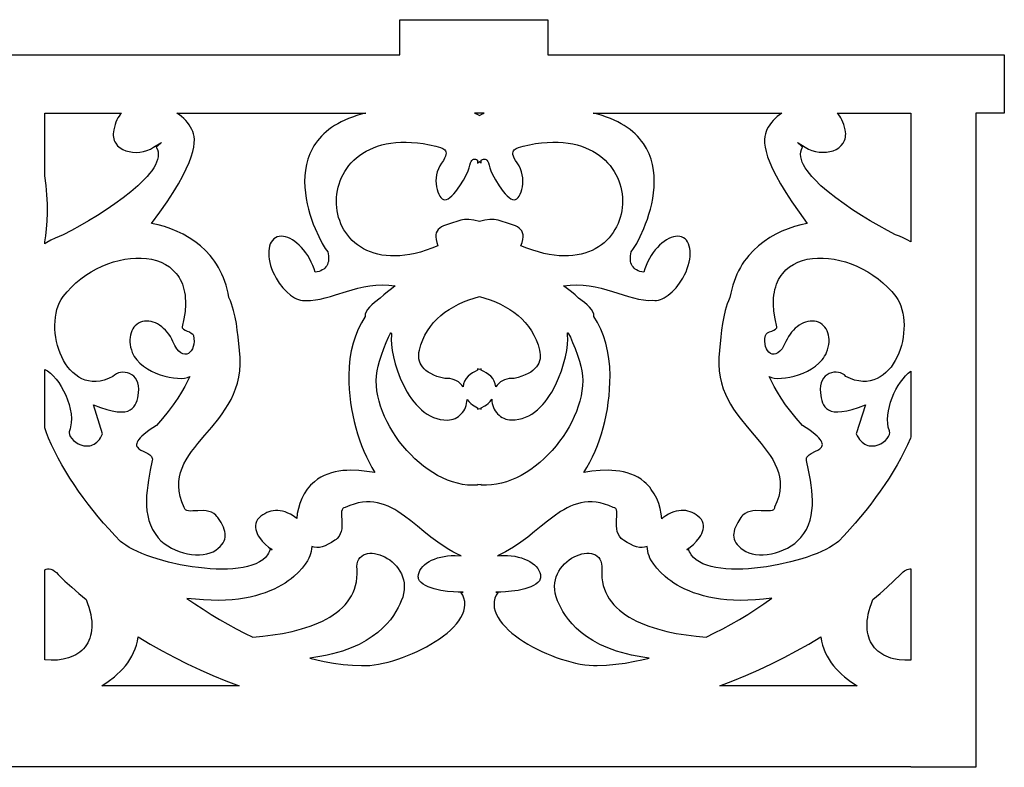
# Model space of a CAD drawing. Extents: x -379 to 694, y -192 to 425.
# Drawn here: x 150 to 245, y -101 to -28 of the extents above; entities that cross this region are included whole.
import ezdxf

# ---------------------------------------------------------------- set-up
doc = ezdxf.new("R2010")
doc.units = 0
doc.layers.add('AUTO_DEFINITIVO_DOMINGO__8', color=1, linetype='CONTINUOUS')

msp = doc.modelspace()

# ---------------------------------------------------------------- linework, layer by layer
at = {"layer": 'AUTO_DEFINITIVO_DOMINGO__8'}
for points in [[(186.565, -31.843), (186.565, -28.445), (200.883, -28.445), (200.883, -31.843), (245.076, -31.843), (245.076, -33.079), (245.076, -33.079), (245.076, -35.696), (245.076, -35.696), (245.076, -37.477), (242.316, -37.477), (242.316, -100.784), (236.039, -100.784), (236.039, -100.75), (152.163, -100.75), (145.886, -100.75), (145.886, -92.895), (145.886, -37.477), (142.733, -37.477), (142.733, -35.696), (142.733, -33.079), (142.733, -31.843)], [(152.163, -67.942), (152.163, -62.283), (152.44, -62.434), (152.719, -62.643), (152.994, -62.906), (153.263, -63.214), (153.522, -63.562), (153.766, -63.943), (153.991, -64.352), (154.195, -64.782), (154.373, -65.226), (154.521, -65.679), (154.635, -66.135), (154.712, -66.586), (154.747, -67.027), (154.737, -67.452), (154.678, -67.854), (154.629, -68.044), (154.566, -68.226), (154.541, -68.314), (154.532, -68.405), (154.561, -68.595), (154.646, -68.791), (154.779, -68.984), (154.955, -69.168), (155.166, -69.336), (155.407, -69.479), (155.669, -69.592), (155.947, -69.666), (156.234, -69.694), (156.523, -69.67), (156.667, -69.636), (156.808, -69.586), (156.947, -69.519), (157.082, -69.435), (157.212, -69.332), (157.338, -69.209), (157.457, -69.066), (157.569, -68.902), (157.673, -68.715), (157.769, -68.505), (156.874, -65.705), (157.561, -65.966), (158.169, -66.162), (158.703, -66.297), (159.169, -66.374), (159.571, -66.4), (159.915, -66.379), (160.205, -66.314), (160.447, -66.211), (160.646, -66.075), (160.807, -65.909), (160.934, -65.719), (161.033, -65.509), (161.11, -65.284), (161.168, -65.048), (161.251, -64.562), (161.275, -64.204), (161.251, -63.882), (161.184, -63.596), (161.079, -63.345), (160.943, -63.13), (160.779, -62.95), (160.592, -62.804), (160.389, -62.692), (160.175, -62.613), (159.953, -62.568), (159.73, -62.555), (159.511, -62.575), (159.3, -62.627), (159.104, -62.711), (158.927, -62.825), (158.773, -62.971), (158.345, -63.169), (157.931, -63.313), (157.531, -63.405), (157.145, -63.448), (156.775, -63.445), (156.421, -63.398), (156.082, -63.309), (155.76, -63.182), (155.455, -63.018), (155.167, -62.821), (154.896, -62.594), (154.643, -62.337), (154.409, -62.055), (154.193, -61.75), (153.996, -61.424), (153.819, -61.08), (153.662, -60.72), (153.524, -60.348), (153.408, -59.966), (153.313, -59.576), (153.239, -59.18), (153.186, -58.783), (153.156, -58.385), (153.149, -57.99), (153.165, -57.601), (153.203, -57.219), (153.266, -56.847), (153.353, -56.489), (153.464, -56.147), (153.601, -55.822), (153.762, -55.519), (153.95, -55.239), (154.335, -54.761), (154.751, -54.314), (155.195, -53.897), (155.664, -53.51), (156.155, -53.156), (156.664, -52.834), (157.188, -52.545), (157.723, -52.289), (158.267, -52.069), (158.816, -51.883), (159.366, -51.734), (159.915, -51.621), (160.459, -51.546), (160.994, -51.509), (161.518, -51.51), (162.027, -51.551), (162.518, -51.632), (162.988, -51.754), (163.433, -51.918), (163.85, -52.124), (164.235, -52.373), (164.586, -52.665), (164.899, -53.002), (165.041, -53.188), (165.171, -53.385), (165.29, -53.593), (165.398, -53.813), (165.494, -54.044), (165.577, -54.287), (165.648, -54.542), (165.706, -54.809), (165.749, -55.088), (165.779, -55.379), (165.795, -55.682), (165.795, -55.998), (165.75, -56.666), (165.641, -57.384), (165.463, -58.152), (165.46, -58.217), (165.482, -58.276), (165.526, -58.331), (165.589, -58.383), (165.759, -58.479), (165.963, -58.571), (166.173, -58.663), (166.361, -58.762), (166.501, -58.873), (166.544, -58.935), (166.564, -59.003), (166.614, -59.291), (166.626, -59.569), (166.603, -59.831), (166.549, -60.072), (166.466, -60.287), (166.358, -60.472), (166.228, -60.622), (166.08, -60.733), (165.915, -60.798), (165.738, -60.813), (165.551, -60.774), (165.358, -60.676), (165.162, -60.513), (164.966, -60.281), (164.773, -59.976), (164.586, -59.591), (164.469, -59.344), (164.337, -59.109), (164.19, -58.887), (164.031, -58.679), (163.861, -58.487), (163.681, -58.311), (163.492, -58.151), (163.295, -58.01), (163.093, -57.889), (162.886, -57.787), (162.676, -57.707), (162.464, -57.649), (162.251, -57.614), (162.04, -57.603), (161.83, -57.618), (161.624, -57.659), (161.427, -57.726), (161.247, -57.815), (161.082, -57.926), (160.935, -58.057), (160.804, -58.207), (160.692, -58.373), (160.597, -58.555), (160.521, -58.751), (160.464, -58.96), (160.427, -59.179), (160.41, -59.408), (160.414, -59.645), (160.439, -59.889), (160.486, -60.137), (160.554, -60.389), (160.645, -60.643), (160.733, -60.836), (160.836, -61.021), (160.954, -61.199), (161.085, -61.368), (161.385, -61.685), (161.727, -61.971), (162.104, -62.227), (162.507, -62.451), (162.929, -62.645), (163.36, -62.808), (163.794, -62.939), (164.221, -63.039), (164.635, -63.108), (165.026, -63.146), (165.387, -63.152), (165.71, -63.126), (165.986, -63.069), (166.207, -62.98), (165.996, -63.434), (165.732, -63.939), (165.414, -64.489), (165.042, -65.079), (164.613, -65.701), (164.127, -66.35), (163.583, -67.019), (162.979, -67.701), (162.283, -68.171), (161.763, -68.573), (161.563, -68.751), (161.4, -68.914), (161.272, -69.064), (161.176, -69.202), (161.109, -69.328), (161.071, -69.443), (161.058, -69.549), (161.069, -69.645), (161.1, -69.734), (161.149, -69.815), (161.295, -69.96), (161.487, -70.087), (161.707, -70.204), (162.157, -70.435), (162.35, -70.563), (162.498, -70.709), (162.549, -70.792), (162.581, -70.881), (162.593, -70.979), (162.582, -71.085), (162.388, -72.023), (162.21, -72.997), (162.136, -73.492), (162.077, -73.99), (162.036, -74.487), (162.019, -74.982), (162.028, -75.472), (162.067, -75.954), (162.14, -76.427), (162.25, -76.889), (162.403, -77.335), (162.6, -77.766), (162.847, -78.177), (163.146, -78.567), (163.425, -78.857), (163.735, -79.121), (164.072, -79.359), (164.431, -79.57), (164.806, -79.753), (165.194, -79.907), (165.59, -80.032), (165.989, -80.128), (166.386, -80.194), (166.777, -80.229), (167.158, -80.232), (167.523, -80.204), (167.867, -80.143), (168.187, -80.048), (168.478, -79.921), (168.734, -79.758), (168.955, -79.58), (169.144, -79.404), (169.302, -79.23), (169.429, -79.056), (169.527, -78.88), (169.596, -78.704), (169.638, -78.524), (169.654, -78.341), (169.643, -78.153), (169.609, -77.959), (169.55, -77.759), (169.469, -77.551), (169.242, -77.108), (168.936, -76.622), (168.847, -76.503), (168.75, -76.397), (168.536, -76.227), (168.302, -76.104), (168.051, -76.021), (167.789, -75.972), (167.521, -75.949), (166.99, -75.955), (166.498, -75.982), (166.28, -75.987), (166.088, -75.975), (165.927, -75.941), (165.802, -75.877), (165.754, -75.831), (165.718, -75.776), (165.693, -75.709), (165.681, -75.631), (165.451, -75.09), (165.287, -74.571), (165.185, -74.073), (165.142, -73.594), (165.152, -73.133), (165.211, -72.686), (165.317, -72.253), (165.464, -71.832), (165.649, -71.421), (165.868, -71.017), (166.116, -70.62), (166.39, -70.227), (166.685, -69.836), (166.998, -69.446), (167.66, -68.661), (168.344, -67.856), (169.017, -67.018), (169.34, -66.581), (169.648, -66.13), (169.937, -65.663), (170.203, -65.179), (170.442, -64.675), (170.651, -64.15), (170.824, -63.602), (170.959, -63.028), (171.05, -62.428), (171.095, -61.799), (171.088, -61.139), (171.027, -60.447), (170.881, -59.145), (170.809, -58.497), (170.721, -57.853), (170.608, -57.214), (170.457, -56.58), (170.259, -55.953), (170.139, -55.642), (170.003, -55.333), (169.927, -54.921), (169.836, -54.523), (169.731, -54.139), (169.611, -53.769), (169.477, -53.411), (169.329, -53.067), (169.169, -52.736), (168.996, -52.418), (168.812, -52.113), (168.616, -51.82), (168.409, -51.539), (168.193, -51.271), (167.731, -50.769), (167.234, -50.314), (166.707, -49.903), (166.154, -49.536), (165.578, -49.21), (164.985, -48.925), (164.378, -48.679), (163.762, -48.469), (163.141, -48.296), (162.518, -48.157), (162.519, -48.157), (163.317, -47.07), (164.012, -46.071), (164.608, -45.156), (165.114, -44.321), (165.535, -43.563), (165.878, -42.876), (166.149, -42.258), (166.355, -41.703), (166.502, -41.207), (166.596, -40.768), (166.644, -40.38), (166.653, -40.04), (166.628, -39.743), (166.577, -39.485), (166.505, -39.263), (166.419, -39.072), (166.293, -38.842), (166.15, -38.619), (165.991, -38.404), (165.817, -38.197), (165.628, -38), (165.423, -37.813), (165.204, -37.639), (164.97, -37.477), (183.269, -37.477), (182.817, -37.594), (182.388, -37.722), (181.979, -37.86), (181.592, -38.008), (181.224, -38.165), (180.877, -38.332), (180.548, -38.507), (180.239, -38.691), (179.948, -38.883), (179.675, -39.082), (179.42, -39.289), (179.182, -39.502), (178.961, -39.723), (178.756, -39.949), (178.567, -40.181), (178.393, -40.418), (178.234, -40.661), (178.09, -40.908), (177.843, -41.415), (177.649, -41.936), (177.505, -42.468), (177.406, -43.008), (177.35, -43.554), (177.333, -44.102), (177.35, -44.65), (177.4, -45.193), (177.478, -45.731), (177.58, -46.258), (177.704, -46.773), (177.846, -47.273), (178.001, -47.754), (178.168, -48.214), (178.341, -48.649), (178.695, -49.435), (179.036, -50.087), (179.335, -50.581), (179.565, -50.895), (179.638, -51.302), (179.651, -51.489), (179.648, -51.665), (179.628, -51.829), (179.593, -51.982), (179.542, -52.124), (179.475, -52.254), (179.391, -52.373), (179.292, -52.481), (179.176, -52.577), (179.044, -52.663), (178.896, -52.736), (178.732, -52.799), (178.356, -52.889), (178.255, -52.562), (178.13, -52.23), (177.98, -51.897), (177.805, -51.564), (177.626, -51.266), (177.435, -50.987), (177.235, -50.726), (177.027, -50.486), (176.812, -50.266), (176.593, -50.069), (176.371, -49.896), (176.148, -49.746), (175.925, -49.622), (175.704, -49.524), (175.486, -49.453), (175.274, -49.411), (175.069, -49.398), (174.872, -49.415), (174.686, -49.464), (174.511, -49.545), (174.354, -49.656), (174.218, -49.794), (174.104, -49.958), (174.011, -50.144), (173.94, -50.351), (173.89, -50.577), (173.861, -50.82), (173.854, -51.078), (173.868, -51.349), (173.904, -51.631), (173.96, -51.923), (174.038, -52.221), (174.137, -52.525), (174.257, -52.832), (174.399, -53.14), (174.561, -53.448), (174.878, -53.951), (175.225, -54.398), (175.594, -54.783), (175.975, -55.102), (176.168, -55.234), (176.361, -55.348), (176.553, -55.443), (176.743, -55.517), (176.929, -55.571), (177.112, -55.604), (177.289, -55.614), (177.46, -55.602), (177.911, -55.607), (178.373, -55.565), (178.845, -55.483), (179.329, -55.368), (179.824, -55.228), (180.33, -55.071), (181.38, -54.735), (181.923, -54.571), (182.48, -54.42), (183.05, -54.29), (183.633, -54.187), (184.231, -54.121), (184.842, -54.097), (185.469, -54.125), (185.787, -54.16), (186.11, -54.21), (186.11, -54.211), (185.727, -54.483), (185.358, -54.769), (185.002, -55.069), (184.661, -55.381), (184.098, -55.811), (183.841, -56.036), (183.613, -56.264), (183.423, -56.493), (183.282, -56.722), (183.198, -56.947), (183.181, -57.058), (183.181, -57.167), (182.828, -57.763), (182.516, -58.392), (182.248, -59.053), (182.024, -59.748), (181.846, -60.477), (181.718, -61.24), (181.639, -62.038), (181.612, -62.871), (181.623, -63.535), (181.655, -64.191), (181.708, -64.839), (181.782, -65.477), (181.876, -66.107), (181.99, -66.726), (182.124, -67.335), (182.276, -67.934), (182.448, -68.52), (182.638, -69.095), (182.846, -69.657), (183.071, -70.206), (183.314, -70.741), (183.574, -71.262), (183.85, -71.769), (184.143, -72.26), (183.362, -72.146), (182.577, -72.069), (181.796, -72.043), (181.41, -72.053), (181.029, -72.081), (180.653, -72.128), (180.284, -72.196), (179.922, -72.288), (179.57, -72.404), (179.228, -72.546), (178.896, -72.716), (178.577, -72.916), (178.272, -73.148), (178.083, -73.315), (177.905, -73.494), (177.581, -73.887), (177.299, -74.316), (177.061, -74.774), (176.869, -75.25), (176.723, -75.737), (176.625, -76.225), (176.575, -76.705), (176.494, -76.645), (176.221, -76.461), (175.956, -76.306), (175.697, -76.179), (175.445, -76.079), (175.2, -76.005), (174.962, -75.956), (174.73, -75.932), (174.505, -75.931), (174.285, -75.952), (174.073, -75.995), (173.866, -76.058), (173.665, -76.141), (173.471, -76.243), (173.282, -76.363), (173.099, -76.5), (172.922, -76.653), (172.771, -76.819), (172.663, -76.997), (172.595, -77.183), (172.563, -77.376), (172.566, -77.574), (172.598, -77.775), (172.657, -77.976), (172.739, -78.175), (172.841, -78.371), (172.959, -78.562), (173.233, -78.917), (173.532, -79.226), (173.83, -79.47), (174.192, -79.729), (174.028, -79.606), (173.978, -79.77), (173.914, -79.927), (173.838, -80.076), (173.748, -80.217), (173.532, -80.477), (173.27, -80.707), (172.963, -80.91), (172.617, -81.084), (172.233, -81.232), (171.816, -81.355), (171.367, -81.453), (170.89, -81.527), (170.389, -81.579), (169.866, -81.609), (169.325, -81.618), (168.769, -81.607), (168.2, -81.578), (167.623, -81.53), (167.04, -81.465), (166.454, -81.385), (165.286, -81.179), (164.145, -80.92), (163.056, -80.616), (162.539, -80.45), (162.044, -80.275), (161.575, -80.092), (161.134, -79.903), (160.725, -79.708), (160.351, -79.508), (160.015, -79.305), (159.721, -79.099), (159.504, -78.931), (158.945, -78.345), (158.4, -77.751), (157.868, -77.151), (157.352, -76.544), (156.851, -75.931), (156.367, -75.313), (155.899, -74.69), (155.448, -74.063), (155.015, -73.432), (154.6, -72.798), (154.204, -72.16), (153.828, -71.521), (153.472, -70.879), (153.137, -70.236), (152.824, -69.592), (152.532, -68.948), (152.326, -68.436)], [(152.163, -50.117), (152.163, -49.943), (152.267, -49.357), (152.349, -48.683), (152.404, -47.935), (152.43, -47.126), (152.423, -46.271), (152.378, -45.382), (152.293, -44.474), (152.163, -43.56), (152.163, -37.477), (159.614, -37.477), (159.486, -37.616), (159.368, -37.772), (159.259, -37.946), (159.159, -38.137), (159.068, -38.349), (158.986, -38.58), (158.848, -39.106), (158.816, -39.299), (158.801, -39.483), (158.803, -39.658), (158.822, -39.824), (158.856, -39.981), (158.904, -40.13), (158.966, -40.27), (159.041, -40.4), (159.227, -40.635), (159.456, -40.834), (159.72, -40.996), (160.016, -41.123), (160.334, -41.212), (160.671, -41.264), (161.019, -41.28), (161.372, -41.257), (161.723, -41.197), (162.068, -41.1), (162.399, -40.964), (162.709, -40.789), (163.41, -40.353), (163.469, -40.334), (163.404, -40.4), (163.116, -40.641), (162.998, -40.742), (162.968, -40.783), (163.076, -41), (163.142, -41.228), (163.165, -41.465), (163.148, -41.712), (163.094, -41.967), (163.003, -42.229), (162.878, -42.498), (162.72, -42.773), (162.532, -43.054), (162.314, -43.339), (162.07, -43.628), (161.801, -43.92), (161.194, -44.51), (160.508, -45.104), (159.759, -45.695), (158.96, -46.277), (158.128, -46.844), (157.276, -47.391), (156.418, -47.911), (155.571, -48.399), (154.749, -48.848), (153.966, -49.253), (153.567, -49.408), (153.168, -49.581), (152.772, -49.774), (152.379, -49.988), (152.375, -49.989), (152.375, -49.99)], [(194.715, -37.477), (194.438, -37.477), (193.795, -37.477), (194.034, -37.591), (194.256, -37.725), (194.477, -37.591)], [(236.039, -62.456), (236.039, -68.818), (235.986, -68.945), (235.694, -69.589), (235.38, -70.233), (235.045, -70.875), (234.689, -71.517), (234.313, -72.157), (233.917, -72.794), (233.503, -73.429), (233.07, -74.06), (232.619, -74.687), (232.151, -75.31), (231.666, -75.928), (231.165, -76.541), (230.649, -77.148), (230.118, -77.748), (229.572, -78.342), (229.013, -78.928), (228.797, -79.096), (228.502, -79.302), (228.166, -79.505), (227.792, -79.705), (227.383, -79.9), (226.943, -80.089), (226.474, -80.271), (225.979, -80.446), (225.461, -80.613), (224.372, -80.917), (223.232, -81.176), (222.064, -81.381), (221.478, -81.462), (220.894, -81.527), (220.317, -81.574), (219.748, -81.604), (219.192, -81.615), (218.651, -81.606), (218.128, -81.576), (217.627, -81.524), (217.151, -81.45), (216.702, -81.352), (216.284, -81.229), (215.9, -81.081), (215.554, -80.906), (215.248, -80.704), (214.985, -80.474), (214.769, -80.214), (214.68, -80.072), (214.603, -79.924), (214.54, -79.767), (214.49, -79.602), (214.326, -79.726), (214.688, -79.467), (214.986, -79.222), (215.285, -78.914), (215.558, -78.558), (215.677, -78.368), (215.779, -78.172), (215.861, -77.972), (215.92, -77.771), (215.952, -77.571), (215.954, -77.373), (215.923, -77.18), (215.855, -76.993), (215.747, -76.816), (215.595, -76.649), (215.418, -76.496), (215.235, -76.36), (215.047, -76.24), (214.852, -76.138), (214.651, -76.055), (214.445, -75.991), (214.232, -75.949), (214.013, -75.927), (213.787, -75.928), (213.556, -75.953), (213.317, -76.002), (213.072, -76.076), (212.82, -76.176), (212.562, -76.303), (212.296, -76.458), (212.023, -76.642), (211.902, -76.732), (211.855, -76.249), (211.758, -75.758), (211.613, -75.268), (211.421, -74.787), (211.183, -74.326), (210.9, -73.893), (210.742, -73.69), (210.573, -73.497), (210.394, -73.316), (210.205, -73.148), (209.901, -72.918), (209.584, -72.719), (209.256, -72.549), (208.916, -72.407), (208.566, -72.292), (208.208, -72.2), (207.841, -72.131), (207.468, -72.083), (207.09, -72.054), (206.707, -72.043), (205.932, -72.068), (205.152, -72.142), (204.376, -72.254), (204.669, -71.762), (204.945, -71.256), (205.205, -70.735), (205.447, -70.2), (205.673, -69.651), (205.881, -69.089), (206.07, -68.515), (206.242, -67.928), (206.394, -67.33), (206.527, -66.722), (206.641, -66.102), (206.735, -65.473), (206.809, -64.835), (206.862, -64.187), (206.894, -63.531), (206.905, -62.868), (206.878, -62.034), (206.8, -61.236), (206.671, -60.473), (206.494, -59.745), (206.27, -59.05), (206.001, -58.389), (205.689, -57.76), (205.336, -57.164), (205.337, -57.055), (205.319, -56.944), (205.235, -56.719), (205.094, -56.49), (204.905, -56.261), (204.677, -56.032), (204.42, -55.808), (203.856, -55.378), (203.515, -55.065), (203.16, -54.766), (202.79, -54.48), (202.407, -54.207), (202.408, -54.207), (202.73, -54.156), (203.049, -54.121), (203.675, -54.094), (204.287, -54.117), (204.884, -54.184), (205.468, -54.286), (206.037, -54.417), (206.594, -54.568), (207.138, -54.732), (208.187, -55.068), (208.694, -55.225), (209.188, -55.365), (209.672, -55.48), (210.144, -55.562), (210.606, -55.604), (211.058, -55.599), (211.228, -55.611), (211.405, -55.6), (211.588, -55.568), (211.775, -55.514), (211.964, -55.439), (212.156, -55.345), (212.349, -55.231), (212.542, -55.098), (212.924, -54.78), (213.292, -54.395), (213.639, -53.948), (213.956, -53.445), (214.119, -53.137), (214.26, -52.829), (214.38, -52.522), (214.479, -52.218), (214.557, -51.919), (214.614, -51.628), (214.649, -51.346), (214.663, -51.075), (214.656, -50.817), (214.627, -50.574), (214.577, -50.348), (214.506, -50.141), (214.413, -49.954), (214.299, -49.791), (214.163, -49.653), (214.006, -49.541), (213.832, -49.46), (213.645, -49.412), (213.449, -49.394), (213.243, -49.407), (213.031, -49.45), (212.814, -49.52), (212.593, -49.618), (212.37, -49.743), (212.146, -49.892), (211.924, -50.066), (211.705, -50.263), (211.491, -50.482), (211.282, -50.723), (211.082, -50.983), (210.892, -51.263), (210.712, -51.561), (210.538, -51.894), (210.387, -52.227), (210.262, -52.559), (210.162, -52.886), (209.785, -52.795), (209.621, -52.733), (209.473, -52.659), (209.341, -52.574), (209.226, -52.478), (209.126, -52.37), (209.043, -52.251), (208.976, -52.12), (208.924, -51.979), (208.889, -51.826), (208.87, -51.661), (208.867, -51.486), (208.879, -51.299), (208.953, -50.892), (209.182, -50.578), (209.481, -50.084), (209.821, -49.432), (210.176, -48.647), (210.349, -48.213), (210.515, -47.753), (210.671, -47.272), (210.812, -46.773), (210.936, -46.258), (211.039, -45.731), (211.117, -45.194), (211.167, -44.65), (211.185, -44.103), (211.167, -43.555), (211.111, -43.01), (211.013, -42.469), (210.869, -41.937), (210.676, -41.416), (210.43, -40.91), (210.128, -40.42), (209.954, -40.183), (209.766, -39.951), (209.561, -39.724), (209.34, -39.504), (209.103, -39.291), (208.848, -39.084), (208.576, -38.884), (208.285, -38.693), (207.977, -38.509), (207.649, -38.333), (207.302, -38.166), (206.935, -38.009), (206.548, -37.861), (206.14, -37.722), (205.712, -37.594), (205.261, -37.477), (223.542, -37.477), (223.309, -37.638), (223.091, -37.813), (222.887, -37.999), (222.698, -38.196), (222.525, -38.402), (222.367, -38.617), (222.224, -38.84), (222.098, -39.068), (222.012, -39.259), (221.941, -39.482), (221.889, -39.739), (221.865, -40.036), (221.873, -40.377), (221.921, -40.765), (222.016, -41.204), (222.162, -41.699), (222.368, -42.254), (222.639, -42.873), (222.982, -43.56), (223.403, -44.318), (223.909, -45.153), (224.506, -46.067), (225.2, -47.066), (225.999, -48.154), (225.999, -48.154), (225.377, -48.293), (224.755, -48.466), (224.139, -48.675), (223.532, -48.922), (222.939, -49.207), (222.364, -49.533), (221.81, -49.9), (221.283, -50.311), (220.787, -50.766), (220.325, -51.268), (220.108, -51.536), (219.901, -51.817), (219.706, -52.11), (219.521, -52.415), (219.349, -52.733), (219.188, -53.064), (219.041, -53.408), (218.907, -53.765), (218.787, -54.136), (218.681, -54.52), (218.59, -54.918), (218.515, -55.33), (218.378, -55.639), (218.258, -55.95), (218.06, -56.577), (217.91, -57.211), (217.796, -57.85), (217.709, -58.494), (217.636, -59.142), (217.491, -60.444), (217.429, -61.136), (217.422, -61.796), (217.467, -62.425), (217.559, -63.025), (217.693, -63.598), (217.867, -64.147), (218.075, -64.672), (218.314, -65.176), (218.581, -65.66), (218.87, -66.127), (219.177, -66.577), (219.5, -67.014), (220.173, -67.853), (220.857, -68.658), (221.519, -69.443), (221.832, -69.833), (222.128, -70.223), (222.402, -70.616), (222.65, -71.014), (222.868, -71.417), (223.053, -71.829), (223.201, -72.25), (223.306, -72.683), (223.366, -73.129), (223.376, -73.591), (223.332, -74.07), (223.23, -74.568), (223.066, -75.087), (222.837, -75.628), (222.824, -75.706), (222.8, -75.773), (222.763, -75.828), (222.716, -75.873), (222.591, -75.937), (222.429, -75.972), (222.237, -75.983), (222.019, -75.979), (221.528, -75.952), (220.996, -75.946), (220.729, -75.969), (220.467, -76.018), (220.216, -76.1), (219.981, -76.223), (219.768, -76.394), (219.671, -76.499), (219.581, -76.619), (219.275, -77.105), (219.049, -77.548), (218.967, -77.756), (218.909, -77.956), (218.874, -78.15), (218.864, -78.338), (218.879, -78.521), (218.921, -78.7), (218.99, -78.877), (219.088, -79.052), (219.215, -79.227), (219.373, -79.401), (219.562, -79.577), (219.783, -79.755), (220.04, -79.917), (220.33, -80.045), (220.65, -80.139), (220.995, -80.2), (221.36, -80.229), (221.74, -80.225), (222.131, -80.19), (222.529, -80.125), (222.927, -80.029), (223.323, -79.904), (223.711, -79.749), (224.087, -79.567), (224.445, -79.356), (224.782, -79.118), (225.092, -78.854), (225.371, -78.563), (225.671, -78.174), (225.917, -77.762), (226.115, -77.332), (226.267, -76.885), (226.378, -76.424), (226.451, -75.951), (226.49, -75.468), (226.498, -74.978), (226.481, -74.484), (226.441, -73.986), (226.382, -73.489), (226.308, -72.994), (226.129, -72.019), (225.935, -71.082), (225.924, -70.975), (225.936, -70.878), (225.969, -70.788), (226.019, -70.706), (226.167, -70.56), (226.36, -70.432), (226.811, -70.201), (227.031, -70.084), (227.223, -69.957), (227.368, -69.812), (227.418, -69.73), (227.449, -69.642), (227.459, -69.545), (227.446, -69.44), (227.408, -69.325), (227.342, -69.199), (227.246, -69.061), (227.117, -68.911), (226.954, -68.747), (226.754, -68.57), (226.234, -68.168), (225.538, -67.698), (224.935, -67.015), (224.391, -66.347), (223.905, -65.698), (223.476, -65.076), (223.103, -64.486), (222.785, -63.935), (222.521, -63.43), (222.31, -62.977), (222.532, -63.066), (222.808, -63.123), (223.13, -63.149), (223.491, -63.143), (223.882, -63.105), (224.296, -63.036), (224.723, -62.936), (225.157, -62.804), (225.589, -62.642), (226.01, -62.448), (226.413, -62.224), (226.79, -61.968), (227.132, -61.682), (227.432, -61.365), (227.564, -61.195), (227.681, -61.018), (227.785, -60.833), (227.872, -60.64), (227.963, -60.386), (228.032, -60.134), (228.078, -59.886), (228.103, -59.642), (228.107, -59.405), (228.09, -59.176), (228.053, -58.956), (227.996, -58.748), (227.92, -58.552), (227.826, -58.37), (227.713, -58.203), (227.583, -58.054), (227.435, -57.923), (227.271, -57.812), (227.09, -57.722), (226.894, -57.656), (226.688, -57.615), (226.478, -57.6), (226.266, -57.611), (226.053, -57.646), (225.841, -57.704), (225.631, -57.784), (225.424, -57.885), (225.222, -58.007), (225.026, -58.148), (224.837, -58.307), (224.656, -58.484), (224.486, -58.676), (224.327, -58.884), (224.181, -59.106), (224.048, -59.341), (223.932, -59.588), (223.745, -59.972), (223.552, -60.278), (223.355, -60.51), (223.159, -60.673), (222.966, -60.771), (222.779, -60.81), (222.602, -60.794), (222.438, -60.729), (222.289, -60.619), (222.159, -60.469), (222.051, -60.284), (221.969, -60.068), (221.915, -59.827), (221.892, -59.566), (221.904, -59.288), (221.953, -59), (221.974, -58.932), (222.016, -58.87), (222.156, -58.758), (222.345, -58.66), (222.555, -58.567), (222.758, -58.476), (222.928, -58.38), (222.991, -58.328), (223.036, -58.273), (223.058, -58.213), (223.054, -58.149), (222.877, -57.38), (222.767, -56.662), (222.722, -55.994), (222.723, -55.679), (222.738, -55.376), (222.768, -55.085), (222.812, -54.806), (222.869, -54.539), (222.94, -54.284), (223.023, -54.041), (223.119, -53.809), (223.227, -53.59), (223.346, -53.381), (223.477, -53.185), (223.618, -52.999), (223.931, -52.662), (224.282, -52.369), (224.667, -52.12), (225.084, -51.914), (225.529, -51.751), (225.999, -51.629), (226.49, -51.548), (226.999, -51.507), (227.523, -51.505), (228.059, -51.543), (228.603, -51.618), (229.151, -51.731), (229.702, -51.88), (230.25, -52.065), (230.794, -52.286), (231.329, -52.541), (231.853, -52.83), (232.362, -53.152), (232.853, -53.507), (233.322, -53.893), (233.767, -54.31), (234.183, -54.758), (234.568, -55.235), (234.755, -55.515), (234.917, -55.819), (235.053, -56.143), (235.164, -56.486), (235.251, -56.844), (235.314, -57.215), (235.353, -57.597), (235.368, -57.987), (235.361, -58.382), (235.331, -58.779), (235.279, -59.177), (235.205, -59.572), (235.109, -59.962), (234.993, -60.345), (234.856, -60.717), (234.698, -61.076), (234.521, -61.42), (234.325, -61.746), (234.109, -62.052), (233.874, -62.334), (233.621, -62.59), (233.351, -62.818), (233.063, -63.015), (232.757, -63.179), (232.435, -63.306), (232.097, -63.394), (231.742, -63.442), (231.372, -63.445), (230.987, -63.402), (230.587, -63.31), (230.172, -63.166), (229.744, -62.968), (229.591, -62.822), (229.413, -62.707), (229.217, -62.624), (229.006, -62.572), (228.787, -62.552), (228.564, -62.565), (228.343, -62.61), (228.128, -62.688), (227.925, -62.8), (227.739, -62.946), (227.575, -63.127), (227.438, -63.342), (227.334, -63.592), (227.267, -63.878), (227.243, -64.2), (227.266, -64.558), (227.349, -65.044), (227.408, -65.28), (227.484, -65.506), (227.583, -65.716), (227.711, -65.906), (227.871, -66.071), (228.07, -66.208), (228.312, -66.311), (228.603, -66.375), (228.946, -66.397), (229.349, -66.371), (229.814, -66.293), (230.349, -66.159), (230.957, -65.963), (231.643, -65.701), (230.748, -68.502), (230.844, -68.712), (230.948, -68.898), (231.061, -69.063), (231.18, -69.206), (231.305, -69.329), (231.436, -69.432), (231.571, -69.516), (231.709, -69.583), (231.851, -69.633), (231.994, -69.667), (232.283, -69.691), (232.57, -69.663), (232.848, -69.589), (233.111, -69.476), (233.351, -69.333), (233.562, -69.165), (233.738, -68.981), (233.871, -68.788), (233.956, -68.592), (233.985, -68.401), (233.976, -68.31), (233.952, -68.223), (233.846, -67.878), (233.786, -67.507), (233.769, -67.116), (233.791, -66.709), (233.851, -66.292), (233.944, -65.87), (234.067, -65.447), (234.218, -65.029), (234.393, -64.621), (234.589, -64.227), (234.804, -63.854), (235.033, -63.504), (235.275, -63.185), (235.525, -62.901), (235.781, -62.656)], [(236.039, -37.477), (236.039, -49.929), (235.67, -49.733), (235.299, -49.555), (234.925, -49.394), (234.551, -49.249), (233.768, -48.845), (232.946, -48.396), (232.099, -47.908), (231.242, -47.388), (230.39, -46.841), (229.557, -46.273), (228.759, -45.691), (228.009, -45.1), (227.324, -44.507), (226.717, -43.917), (226.447, -43.625), (226.203, -43.336), (225.986, -43.051), (225.797, -42.77), (225.64, -42.495), (225.514, -42.226), (225.424, -41.963), (225.369, -41.708), (225.352, -41.462), (225.376, -41.224), (225.441, -40.997), (225.55, -40.78), (225.52, -40.739), (225.402, -40.637), (225.113, -40.397), (225.048, -40.331), (225.107, -40.35), (225.808, -40.786), (226.119, -40.96), (226.45, -41.096), (226.794, -41.194), (227.146, -41.254), (227.499, -41.276), (227.846, -41.261), (228.183, -41.209), (228.502, -41.119), (228.797, -40.993), (229.062, -40.831), (229.29, -40.632), (229.476, -40.397), (229.551, -40.266), (229.614, -40.127), (229.662, -39.978), (229.696, -39.821), (229.714, -39.655), (229.716, -39.48), (229.702, -39.296), (229.669, -39.103), (229.532, -38.578), (229.45, -38.347), (229.36, -38.137), (229.26, -37.945), (229.151, -37.772), (229.034, -37.616), (228.907, -37.477)], [(194.08, -42.031), (194.08, -42.335), (194.257, -42.165), (194.438, -42.338), (194.438, -42.027), (194.54, -41.971), (194.638, -41.936), (194.733, -41.924), (194.823, -41.938), (194.908, -41.979), (194.989, -42.05), (195.065, -42.152), (195.136, -42.288), (195.184, -42.528), (195.262, -42.79), (195.366, -43.068), (195.492, -43.359), (195.802, -43.954), (196.164, -44.533), (196.551, -45.055), (196.747, -45.282), (196.939, -45.479), (197.124, -45.642), (197.299, -45.764), (197.461, -45.842), (197.606, -45.868), (197.74, -45.844), (197.87, -45.773), (197.992, -45.66), (198.106, -45.509), (198.208, -45.324), (198.296, -45.11), (198.368, -44.871), (198.422, -44.612), (198.456, -44.336), (198.466, -44.048), (198.452, -43.753), (198.41, -43.454), (198.338, -43.155), (198.234, -42.862), (198.096, -42.578), (197.921, -42.308), (197.752, -42.062), (197.628, -41.845), (197.546, -41.655), (197.501, -41.49), (197.49, -41.348), (197.509, -41.227), (197.554, -41.124), (197.621, -41.037), (197.706, -40.965), (197.805, -40.904), (198.031, -40.811), (198.478, -40.672), (199.096, -40.537), (199.693, -40.433), (200.27, -40.358), (200.825, -40.311), (201.359, -40.291), (201.872, -40.297), (202.364, -40.329), (202.836, -40.385), (203.287, -40.464), (203.717, -40.564), (204.127, -40.686), (204.516, -40.828), (204.885, -40.989), (205.233, -41.168), (205.561, -41.364), (205.869, -41.576), (206.157, -41.802), (206.424, -42.043), (206.672, -42.296), (206.9, -42.561), (207.108, -42.837), (207.296, -43.123), (207.464, -43.417), (207.613, -43.719), (207.742, -44.028), (207.852, -44.342), (207.942, -44.661), (208.013, -44.983), (208.065, -45.309), (208.097, -45.635), (208.111, -45.962), (208.105, -46.289), (208.08, -46.614), (208.036, -46.936), (207.974, -47.255), (207.892, -47.57), (207.792, -47.878), (207.674, -48.18), (207.537, -48.474), (207.381, -48.76), (207.207, -49.036), (207.014, -49.301), (206.803, -49.554), (206.574, -49.794), (206.327, -50.021), (206.062, -50.232), (205.779, -50.428), (205.477, -50.606), (205.158, -50.767), (204.822, -50.909), (204.467, -51.031), (204.095, -51.131), (203.705, -51.21), (203.298, -51.265), (202.873, -51.297), (202.431, -51.303), (201.972, -51.283), (201.496, -51.236), (201.002, -51.16), (200.491, -51.055), (199.963, -50.92), (199.419, -50.754), (198.857, -50.555), (198.279, -50.323), (198.39, -50.002), (198.459, -49.717), (198.488, -49.467), (198.48, -49.248), (198.436, -49.056), (198.357, -48.888), (198.246, -48.742), (198.104, -48.614), (197.932, -48.5), (197.734, -48.398), (197.261, -48.215), (196.062, -47.848), (195.889, -47.805), (195.698, -47.78), (195.491, -47.772), (195.268, -47.781), (194.783, -47.842), (194.252, -47.959), (193.725, -47.844), (193.243, -47.784), (193.023, -47.776), (192.817, -47.784), (192.627, -47.808), (192.455, -47.851), (191.257, -48.219), (190.784, -48.401), (190.585, -48.503), (190.414, -48.617), (190.272, -48.745), (190.16, -48.891), (190.082, -49.059), (190.037, -49.251), (190.029, -49.47), (190.059, -49.721), (190.128, -50.005), (190.238, -50.327), (189.66, -50.559), (189.099, -50.757), (188.554, -50.924), (188.026, -51.059), (187.515, -51.163), (187.022, -51.239), (186.545, -51.286), (186.086, -51.306), (185.644, -51.3), (185.219, -51.268), (184.812, -51.213), (184.422, -51.134), (184.05, -51.034), (183.696, -50.912), (183.359, -50.77), (183.04, -50.61), (182.739, -50.431), (182.456, -50.235), (182.19, -50.024), (181.943, -49.797), (181.714, -49.557), (181.503, -49.304), (181.311, -49.039), (181.137, -48.763), (180.981, -48.478), (180.844, -48.183), (180.725, -47.882), (180.625, -47.573), (180.544, -47.259), (180.481, -46.94), (180.437, -46.617), (180.413, -46.292), (180.407, -45.966), (180.42, -45.638), (180.453, -45.312), (180.504, -44.987), (180.575, -44.664), (180.665, -44.345), (180.775, -44.031), (180.904, -43.722), (181.053, -43.42), (181.221, -43.126), (181.41, -42.84), (181.618, -42.564), (181.845, -42.299), (182.093, -42.046), (182.361, -41.806), (182.648, -41.579), (182.956, -41.367), (183.284, -41.172), (183.633, -40.993), (184.001, -40.832), (184.391, -40.69), (184.8, -40.568), (185.231, -40.467), (185.681, -40.388), (186.153, -40.332), (186.645, -40.301), (187.158, -40.294), (187.693, -40.314), (188.248, -40.361), (188.824, -40.436), (189.421, -40.54), (190.04, -40.675), (190.487, -40.814), (190.712, -40.908), (190.811, -40.968), (190.896, -41.041), (190.963, -41.127), (191.008, -41.23), (191.027, -41.352), (191.016, -41.494), (190.972, -41.659), (190.889, -41.848), (190.766, -42.065), (190.596, -42.312), (190.421, -42.582), (190.283, -42.866), (190.179, -43.159), (190.108, -43.457), (190.066, -43.756), (190.051, -44.052), (190.062, -44.339), (190.095, -44.615), (190.149, -44.875), (190.221, -45.113), (190.31, -45.327), (190.412, -45.512), (190.525, -45.663), (190.648, -45.776), (190.777, -45.847), (190.912, -45.872), (191.057, -45.845), (191.218, -45.768), (191.394, -45.645), (191.579, -45.483), (191.771, -45.285), (191.966, -45.058), (192.354, -44.536), (192.715, -43.957), (193.025, -43.362), (193.152, -43.072), (193.256, -42.793), (193.333, -42.531), (193.381, -42.291), (193.452, -42.155), (193.528, -42.053), (193.609, -41.983), (193.695, -41.941), (193.785, -41.928), (193.879, -41.939), (193.977, -41.974)], [(194.265, -55.244), (194.795, -55.394), (195.311, -55.566), (195.809, -55.759), (196.289, -55.975), (196.749, -56.213), (197.187, -56.475), (197.603, -56.759), (197.995, -57.067), (198.36, -57.399), (198.699, -57.755), (199.008, -58.135), (199.288, -58.54), (199.536, -58.97), (199.751, -59.426), (199.931, -59.907), (200.074, -60.414), (200.118, -60.633), (200.141, -60.849), (200.143, -61.06), (200.121, -61.267), (200.076, -61.468), (200.005, -61.664), (199.907, -61.853), (199.782, -62.035), (199.627, -62.21), (199.442, -62.377), (199.225, -62.535), (198.975, -62.683), (198.69, -62.823), (198.37, -62.951), (198.013, -63.069), (197.618, -63.175), (197.364, -63.157), (197.132, -63.172), (196.908, -63.215), (196.695, -63.284), (196.492, -63.379), (196.303, -63.496), (196.129, -63.636), (195.971, -63.794), (195.831, -63.971), (195.789, -63.689), (195.694, -63.421), (195.548, -63.172), (195.35, -62.949), (195.144, -62.774), (194.922, -62.618), (194.686, -62.481), (194.438, -62.363), (194.438, -62.234), (194.263, -62.293), (194.08, -62.23), (194.08, -62.366), (193.831, -62.485), (193.595, -62.621), (193.374, -62.777), (193.167, -62.952), (192.969, -63.175), (192.823, -63.424), (192.729, -63.692), (192.686, -63.974), (192.546, -63.797), (192.388, -63.639), (192.214, -63.5), (192.025, -63.382), (191.823, -63.288), (191.609, -63.218), (191.386, -63.175), (191.154, -63.16), (190.9, -63.179), (190.504, -63.072), (190.147, -62.955), (189.827, -62.826), (189.543, -62.687), (189.293, -62.538), (189.075, -62.38), (188.89, -62.213), (188.735, -62.038), (188.61, -61.856), (188.512, -61.667), (188.442, -61.471), (188.396, -61.27), (188.375, -61.063), (188.376, -60.852), (188.399, -60.637), (188.443, -60.418), (188.587, -59.91), (188.767, -59.428), (188.982, -58.971), (189.231, -58.541), (189.511, -58.135), (189.821, -57.755), (190.161, -57.398), (190.527, -57.066), (190.92, -56.758), (191.336, -56.474), (191.776, -56.213), (192.237, -55.974), (192.718, -55.759), (193.217, -55.565), (193.733, -55.394)], [(194.08, -66.006), (194.08, -66.132), (194.254, -66.076), (194.438, -66.136), (194.438, -66.002), (194.78, -65.817), (194.942, -65.703), (195.097, -65.576), (195.292, -65.383), (195.458, -65.178), (195.468, -65.382), (195.498, -65.58), (195.546, -65.772), (195.61, -65.955), (195.691, -66.129), (195.787, -66.293), (195.896, -66.446), (196.019, -66.587), (196.155, -66.715), (196.301, -66.83), (196.458, -66.93), (196.624, -67.015), (196.799, -67.082), (196.981, -67.133), (197.169, -67.165), (197.364, -67.177), (197.72, -67.163), (198.064, -67.114), (198.396, -67.031), (198.716, -66.918), (199.024, -66.775), (199.32, -66.604), (199.604, -66.408), (199.875, -66.188), (200.135, -65.947), (200.382, -65.687), (200.617, -65.408), (200.841, -65.114), (201.052, -64.807), (201.251, -64.487), (201.613, -63.821), (201.927, -63.131), (202.193, -62.433), (202.411, -61.743), (202.581, -61.076), (202.703, -60.449), (202.778, -59.876), (202.805, -59.373), (202.784, -58.957), (202.774, -58.804), (202.791, -58.738), (202.808, -58.735), (202.831, -58.75), (202.892, -58.83), (203.063, -59.162), (203.278, -59.665), (203.513, -60.267), (203.741, -60.898), (203.938, -61.489), (204.079, -61.968), (204.176, -62.425), (204.233, -62.893), (204.253, -63.371), (204.236, -63.858), (204.184, -64.351), (204.098, -64.849), (203.979, -65.35), (203.83, -65.852), (203.65, -66.353), (203.442, -66.851), (203.207, -67.345), (202.946, -67.833), (202.661, -68.312), (202.353, -68.782), (202.023, -69.24), (201.673, -69.684), (201.305, -70.114), (200.918, -70.525), (200.516, -70.918), (200.099, -71.29), (199.668, -71.64), (199.225, -71.965), (198.772, -72.264), (198.309, -72.534), (197.839, -72.775), (197.362, -72.984), (196.879, -73.159), (196.393, -73.299), (195.905, -73.402), (195.415, -73.466), (194.925, -73.489), (194.438, -73.469), (194.438, -73.431), (194.271, -73.453), (194.08, -73.428), (194.08, -73.473), (193.592, -73.492), (193.102, -73.469), (192.613, -73.406), (192.124, -73.303), (191.638, -73.163), (191.156, -72.987), (190.679, -72.778), (190.208, -72.538), (189.745, -72.267), (189.292, -71.968), (188.849, -71.643), (188.419, -71.294), (188.002, -70.922), (187.599, -70.529), (187.213, -70.117), (186.844, -69.688), (186.494, -69.243), (186.164, -68.785), (185.856, -68.316), (185.571, -67.836), (185.31, -67.349), (185.075, -66.855), (184.867, -66.356), (184.688, -65.855), (184.538, -65.353), (184.419, -64.853), (184.333, -64.355), (184.281, -63.861), (184.264, -63.375), (184.284, -62.896), (184.342, -62.428), (184.439, -61.971), (184.58, -61.492), (184.777, -60.902), (185.005, -60.27), (185.239, -59.668), (185.454, -59.166), (185.625, -58.833), (185.686, -58.753), (185.709, -58.738), (185.726, -58.741), (185.743, -58.807), (185.734, -58.96), (185.713, -59.376), (185.739, -59.879), (185.814, -60.452), (185.936, -61.079), (186.106, -61.746), (186.324, -62.436), (186.59, -63.134), (186.904, -63.824), (187.266, -64.49), (187.466, -64.81), (187.677, -65.118), (187.9, -65.412), (188.135, -65.69), (188.383, -65.951), (188.642, -66.192), (188.914, -66.411), (189.197, -66.607), (189.493, -66.778), (189.801, -66.921), (190.121, -67.035), (190.453, -67.117), (190.797, -67.166), (191.154, -67.18), (191.348, -67.168), (191.537, -67.136), (191.719, -67.086), (191.893, -67.018), (192.06, -66.933), (192.216, -66.833), (192.363, -66.719), (192.498, -66.59), (192.621, -66.449), (192.731, -66.296), (192.827, -66.132), (192.907, -65.958), (192.972, -65.775), (193.019, -65.584), (193.049, -65.386), (193.06, -65.181), (193.225, -65.386), (193.42, -65.58), (193.575, -65.707), (193.737, -65.82)], [(192.482, -80.308), (192.077, -80.128), (191.684, -79.931), (191.303, -79.72), (190.932, -79.495), (190.22, -79.014), (189.539, -78.504), (188.884, -77.98), (188.246, -77.457), (187.619, -76.951), (186.996, -76.476), (186.368, -76.047), (186.051, -75.855), (185.73, -75.681), (185.405, -75.525), (185.074, -75.391), (184.736, -75.28), (184.392, -75.194), (184.039, -75.135), (183.678, -75.104), (183.306, -75.104), (182.924, -75.137), (182.53, -75.204), (182.123, -75.307), (181.703, -75.449), (181.268, -75.631), (181.12, -75.667), (181.064, -75.703), (181.017, -75.749), (180.952, -75.872), (180.917, -76.03), (180.905, -76.218), (180.909, -76.431), (180.937, -76.913), (180.946, -77.171), (180.943, -77.434), (180.92, -77.696), (180.87, -77.953), (180.786, -78.198), (180.66, -78.428), (180.486, -78.637), (180.378, -78.732), (180.256, -78.82), (179.922, -79.028), (179.608, -79.202), (179.312, -79.341), (179.031, -79.442), (178.764, -79.504), (178.508, -79.523), (178.26, -79.499), (178.019, -79.428), (178.001, -79.659), (177.965, -79.888), (177.912, -80.113), (177.842, -80.334), (177.754, -80.538), (177.604, -80.812), (177.388, -81.142), (177.098, -81.514), (176.731, -81.915), (176.279, -82.332), (176.021, -82.542), (175.739, -82.751), (175.433, -82.958), (175.103, -83.16), (174.748, -83.356), (174.367, -83.544), (173.96, -83.723), (173.525, -83.891), (173.063, -84.046), (172.572, -84.186), (172.051, -84.311), (171.501, -84.418), (170.92, -84.505), (170.308, -84.572), (169.663, -84.616), (168.986, -84.635), (168.275, -84.628), (167.531, -84.594), (166.751, -84.53), (165.936, -84.435), (166.711, -84.972), (167.494, -85.491), (168.285, -85.992), (169.082, -86.473), (169.886, -86.934), (170.694, -87.374), (171.506, -87.792), (172.322, -88.188), (173.293, -88.101), (174.256, -87.98), (175.203, -87.825), (176.127, -87.632), (177.018, -87.4), (177.87, -87.126), (178.278, -86.973), (178.673, -86.809), (179.054, -86.634), (179.42, -86.446), (179.77, -86.247), (180.103, -86.036), (180.417, -85.812), (180.713, -85.575), (180.988, -85.325), (181.243, -85.062), (181.475, -84.786), (181.684, -84.495), (181.869, -84.191), (182.029, -83.872), (182.163, -83.539), (182.27, -83.19), (182.348, -82.827), (182.397, -82.448), (182.416, -82.054), (182.404, -81.643), (182.402, -81.347), (182.434, -81.084), (182.499, -80.853), (182.593, -80.654), (182.715, -80.485), (182.861, -80.346), (183.029, -80.237), (183.217, -80.155), (183.421, -80.101), (183.639, -80.074), (183.869, -80.072), (184.107, -80.096), (184.351, -80.145), (184.6, -80.217), (184.849, -80.311), (185.096, -80.428), (185.339, -80.567), (185.576, -80.725), (185.802, -80.904), (186.017, -81.102), (186.217, -81.317), (186.399, -81.551), (186.562, -81.8), (186.702, -82.066), (186.816, -82.347), (186.903, -82.642), (186.959, -82.951), (186.983, -83.273), (186.97, -83.606), (186.919, -83.951), (186.828, -84.306), (186.692, -84.671), (186.551, -84.987), (186.38, -85.334), (186.173, -85.705), (185.925, -86.096), (185.63, -86.5), (185.285, -86.912), (184.882, -87.326), (184.418, -87.737), (183.886, -88.138), (183.282, -88.525), (182.601, -88.891), (182.229, -89.065), (181.836, -89.231), (181.421, -89.39), (180.983, -89.539), (180.522, -89.68), (180.036, -89.81), (179.526, -89.929), (178.991, -90.037), (178.43, -90.133), (177.842, -90.216), (178.529, -90.384), (179.214, -90.532), (180.136, -90.698), (181.05, -90.823), (181.954, -90.907), (182.847, -90.949), (183.232, -90.945), (183.636, -90.918), (184.058, -90.869), (184.495, -90.798), (184.945, -90.708), (185.404, -90.597), (185.871, -90.468), (186.343, -90.321), (186.817, -90.157), (187.291, -89.978), (187.762, -89.783), (188.227, -89.574), (188.685, -89.353), (189.132, -89.118), (189.566, -88.873), (189.984, -88.616), (190.384, -88.351), (190.763, -88.076), (191.119, -87.794), (191.449, -87.505), (191.751, -87.209), (192.021, -86.909), (192.258, -86.605), (192.459, -86.297), (192.621, -85.987), (192.741, -85.676), (192.818, -85.364), (192.848, -85.052), (192.83, -84.741), (192.759, -84.433), (192.635, -84.128), (192.454, -83.826), (192.678, -83.831), (192.196, -83.832), (191.735, -83.815), (191.16, -83.761), (190.523, -83.664), (189.88, -83.519), (189.573, -83.426), (189.285, -83.32), (189.023, -83.199), (188.793, -83.062), (188.603, -82.91), (188.458, -82.74), (188.366, -82.554), (188.342, -82.453), (188.334, -82.349), (188.353, -82.137), (188.407, -81.932), (188.494, -81.733), (188.614, -81.543), (188.764, -81.362), (188.942, -81.192), (189.147, -81.032), (189.377, -80.885), (189.629, -80.752), (189.903, -80.633), (190.197, -80.529), (190.508, -80.442), (190.835, -80.372), (191.176, -80.321), (191.529, -80.29), (191.893, -80.279)], [(210.498, -79.411), (210.252, -79.491), (210, -79.523), (209.74, -79.508), (209.468, -79.449), (209.183, -79.349), (208.882, -79.209), (208.562, -79.032), (208.22, -78.82), (208.098, -78.733), (207.99, -78.638), (207.816, -78.429), (207.691, -78.199), (207.606, -77.953), (207.556, -77.696), (207.533, -77.434), (207.53, -77.172), (207.539, -76.914), (207.567, -76.432), (207.571, -76.218), (207.559, -76.03), (207.524, -75.872), (207.459, -75.75), (207.413, -75.703), (207.356, -75.667), (207.208, -75.631), (206.774, -75.449), (206.353, -75.308), (205.947, -75.204), (205.552, -75.137), (205.17, -75.104), (204.798, -75.104), (204.437, -75.135), (204.084, -75.194), (203.739, -75.281), (203.402, -75.392), (203.071, -75.526), (202.746, -75.681), (202.425, -75.856), (202.107, -76.048), (201.48, -76.476), (200.856, -76.952), (200.229, -77.458), (199.592, -77.981), (198.936, -78.505), (198.256, -79.015), (197.543, -79.496), (197.172, -79.72), (196.791, -79.932), (196.398, -80.129), (195.992, -80.309), (196.303, -80.284), (196.625, -80.276), (196.988, -80.287), (197.342, -80.318), (197.683, -80.369), (198.01, -80.439), (198.321, -80.526), (198.614, -80.629), (198.888, -80.749), (199.141, -80.882), (199.37, -81.029), (199.575, -81.188), (199.754, -81.359), (199.903, -81.54), (200.023, -81.73), (200.111, -81.928), (200.165, -82.134), (200.183, -82.345), (200.175, -82.45), (200.151, -82.55), (200.059, -82.737), (199.915, -82.906), (199.724, -83.059), (199.494, -83.196), (199.232, -83.317), (198.944, -83.423), (198.637, -83.515), (197.994, -83.661), (197.358, -83.757), (196.782, -83.812), (196.322, -83.829), (195.84, -83.827), (196.063, -83.823), (195.882, -84.125), (195.758, -84.43), (195.688, -84.738), (195.669, -85.049), (195.699, -85.36), (195.776, -85.672), (195.897, -85.984), (196.059, -86.294), (196.259, -86.601), (196.496, -86.906), (196.767, -87.206), (197.068, -87.501), (197.398, -87.79), (197.754, -88.073), (198.133, -88.347), (198.533, -88.613), (198.951, -88.869), (199.385, -89.115), (199.832, -89.349), (200.29, -89.571), (200.756, -89.78), (201.226, -89.975), (201.7, -90.154), (202.174, -90.318), (202.646, -90.465), (203.113, -90.594), (203.573, -90.704), (204.022, -90.795), (204.46, -90.866), (204.881, -90.915), (205.286, -90.942), (205.67, -90.945), (206.563, -90.904), (207.467, -90.82), (208.381, -90.695), (209.303, -90.529), (209.988, -90.381), (210.676, -90.213), (210.088, -90.13), (209.526, -90.034), (208.991, -89.926), (208.481, -89.807), (207.996, -89.676), (207.534, -89.536), (207.097, -89.386), (206.681, -89.228), (206.288, -89.061), (205.917, -88.888), (205.235, -88.522), (204.631, -88.135), (204.099, -87.733), (203.635, -87.323), (203.233, -86.909), (202.887, -86.497), (202.593, -86.093), (202.345, -85.702), (202.138, -85.331), (201.966, -84.984), (201.825, -84.668), (201.69, -84.303), (201.598, -83.948), (201.547, -83.603), (201.535, -83.269), (201.558, -82.948), (201.614, -82.639), (201.701, -82.344), (201.816, -82.063), (201.956, -81.797), (202.118, -81.547), (202.301, -81.314), (202.5, -81.098), (202.715, -80.901), (202.942, -80.722), (203.178, -80.563), (203.421, -80.425), (203.669, -80.308), (203.918, -80.213), (204.166, -80.141), (204.41, -80.093), (204.649, -80.069), (204.878, -80.07), (205.097, -80.098), (205.301, -80.152), (205.488, -80.233), (205.656, -80.343), (205.802, -80.482), (205.924, -80.651), (206.019, -80.85), (206.083, -81.081), (206.116, -81.344), (206.113, -81.64), (206.101, -82.05), (206.12, -82.445), (206.169, -82.823), (206.248, -83.187), (206.354, -83.535), (206.488, -83.869), (206.648, -84.187), (206.833, -84.492), (207.042, -84.782), (207.275, -85.059), (207.529, -85.322), (207.804, -85.572), (208.1, -85.808), (208.415, -86.032), (208.748, -86.244), (209.098, -86.443), (209.464, -86.63), (209.845, -86.806), (210.24, -86.97), (210.648, -87.123), (211.499, -87.397), (212.391, -87.629), (213.314, -87.822), (214.261, -87.977), (215.225, -88.098), (216.196, -88.185), (217.011, -87.789), (217.824, -87.371), (218.632, -86.931), (219.435, -86.47), (220.233, -85.988), (221.024, -85.488), (221.807, -84.969), (222.581, -84.431), (221.766, -84.526), (220.987, -84.59), (220.242, -84.625), (219.531, -84.632), (218.854, -84.612), (218.21, -84.569), (217.597, -84.502), (217.017, -84.415), (216.466, -84.308), (215.946, -84.183), (215.455, -84.042), (214.992, -83.887), (214.558, -83.72), (214.15, -83.541), (213.769, -83.352), (213.414, -83.156), (213.084, -82.954), (212.779, -82.748), (212.497, -82.539), (212.238, -82.329), (211.787, -81.912), (211.419, -81.51), (211.13, -81.138), (210.913, -80.809), (210.763, -80.535), (210.675, -80.331), (210.604, -80.107), (210.551, -79.878), (210.515, -79.646)], [(152.163, -81.679), (152.298, -81.62), (152.446, -81.588), (152.603, -81.588), (152.77, -81.621), (152.943, -81.69), (153.12, -81.798), (153.302, -81.946), (153.484, -82.137), (154.126, -82.758), (154.79, -83.37), (155.473, -83.972), (156.176, -84.563), (156.32, -84.94), (156.441, -85.305), (156.541, -85.658), (156.619, -85.999), (156.677, -86.328), (156.714, -86.645), (156.731, -86.95), (156.729, -87.243), (156.709, -87.523), (156.67, -87.791), (156.613, -88.047), (156.539, -88.289), (156.448, -88.52), (156.34, -88.737), (156.217, -88.942), (156.078, -89.134), (155.925, -89.313), (155.757, -89.478), (155.575, -89.631), (155.379, -89.771), (155.171, -89.897), (154.95, -90.01), (154.717, -90.109), (154.473, -90.195), (154.218, -90.268), (153.952, -90.326), (153.391, -90.402), (152.793, -90.423), (152.163, -90.387)], [(236.039, -90.409), (235.443, -90.417), (234.88, -90.373), (234.351, -90.277), (234.102, -90.21), (233.862, -90.13), (233.633, -90.037), (233.416, -89.932), (233.21, -89.814), (233.016, -89.683), (232.834, -89.54), (232.665, -89.385), (232.51, -89.217), (232.368, -89.038), (232.241, -88.846), (232.129, -88.642), (232.031, -88.426), (231.949, -88.198), (231.883, -87.958), (231.834, -87.707), (231.801, -87.443), (231.786, -87.169), (231.788, -86.882), (231.809, -86.584), (231.848, -86.275), (231.907, -85.954), (231.985, -85.622), (232.083, -85.279), (232.202, -84.925), (232.341, -84.56), (233.044, -83.968), (233.728, -83.367), (234.391, -82.755), (235.033, -82.134), (235.165, -81.991), (235.297, -81.871), (235.428, -81.773), (235.557, -81.697), (235.683, -81.64), (235.806, -81.603), (235.925, -81.584), (236.039, -81.583)], [(157.705, -92.895), (158.322, -92.488), (158.914, -92.033), (159.197, -91.787), (159.469, -91.528), (159.729, -91.256), (159.974, -90.97), (160.203, -90.671), (160.414, -90.357), (160.607, -90.029), (160.778, -89.687), (160.927, -89.33), (161.051, -88.957), (161.15, -88.569), (161.221, -88.166), (162.375, -88.861), (163.553, -89.529), (164.752, -90.168), (165.969, -90.778), (167.203, -91.356), (168.451, -91.903), (169.71, -92.416), (170.979, -92.895)], [(217.529, -92.895), (218.799, -92.416), (220.06, -91.902), (221.309, -91.355), (222.544, -90.777), (223.762, -90.167), (224.962, -89.527), (226.141, -88.858), (227.296, -88.162), (227.367, -88.567), (227.466, -88.955), (227.591, -89.328), (227.74, -89.685), (227.912, -90.028), (228.104, -90.356), (228.316, -90.67), (228.546, -90.969), (228.791, -91.255), (229.051, -91.528), (229.324, -91.787), (229.607, -92.033), (230.2, -92.488), (230.818, -92.895)]]:
    msp.add_lwpolyline(points, close=True, dxfattribs=at)

doc.saveas('drawing.dxf')
